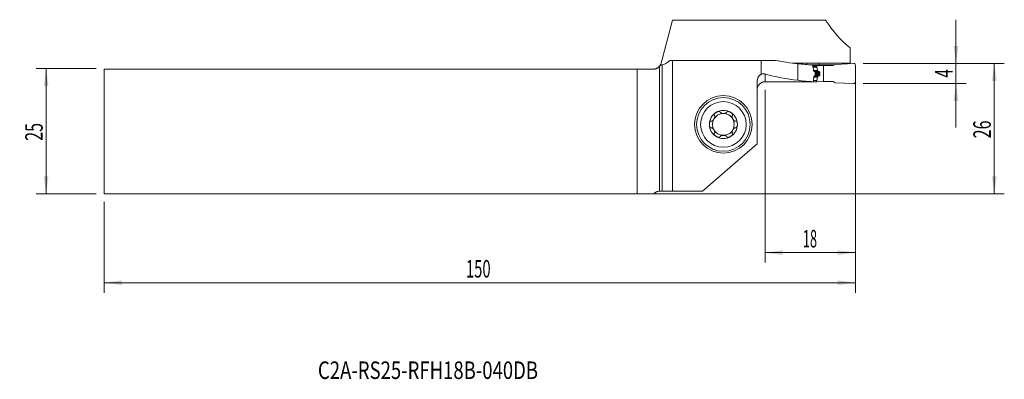
# Model space of a CAD drawing. Units: millimetres. Extents: x -128 to 69, y -49 to 22.
import ezdxf

# ---------------------------------------------------------------- set-up
doc = ezdxf.new("R2010")
doc.units = ezdxf.units.MM
for name, color, linetype in [('1', 4, 'Continuous'), ('2', 7, 'Continuous'), ('SK1', 4, 'Continuous'), ('SK2', 7, 'Continuous'), ('SK6', 5, 'Continuous')]:
    doc.layers.add(name, color=color, linetype=linetype)
doc.styles.add('iso_b_vert', font='simplex.shx')
doc.dimstyles.get("Standard").update_dxf_attribs({"dimtxt": 0.18, "dimasz": 0.18, "dimexe": 0.18, "dimexo": 0.0625, "dimgap": 0.09, "dimtad": 1, "dimzin": 0, "dimdsep": 52, "dimtxsty": 'Standard', "dimcen": 0.09, "dimadec": 0, "dimazin": 0, "dimtfac": 1, "dimtdec": 4, "dimtofl": 0, "dimtmove": 0, "dimatfit": 3, "dimfxl": 1, "dimtolj": 1, "dimtzin": 0, "dimarcsym": 0})

# ---------------------------------------------------------------- blocks, each defined once
blk = doc.blocks.new('_U0')
at = {"layer": '2', "lineweight": 13}
for p, q in [((40.695468, 13.5625), (68.857968, 13.5625)), ((66.857968, 13.5625), (66.857968, -12.4375)), ((-109.304532, -12.4375), (68.857968, -12.4375))]:
    blk.add_line(p, q, dxfattribs=at)
at = {"layer": '2', "lineweight": 18}
for points in [[(66.857968, 13.5625), (67.318751, 10.062502), (66.397184, 10.062498)], [(66.857968, -12.4375), (66.397184, -8.937502), (67.318751, -8.937498)]]:
    blk.add_solid(points, dxfattribs=at)
at = {"layer": '2', "lineweight": 18, "insert": (66.168334, -1.370466), "char_height": 3.5, "attachment_point": 7, "rotation": 90, "line_spacing_factor": 1.084337, "style": 'iso_b_vert'}
blk.add_mtext('\\W0.6740;26', dxfattribs=at)
blk = doc.blocks.new('_U1')
at = {"layer": '2', "lineweight": 13}
for p, q in [((59.207968, 0.8125), (59.207968, 22.3125)), ((40.695468, 13.5625), (61.207968, 13.5625)), ((40.695468, 9.5625), (61.207968, 9.5625))]:
    blk.add_line(p, q, dxfattribs=at)
at = {"layer": '2', "lineweight": 18}
for points in [[(59.207968, 13.5625), (58.747184, 17.062498), (59.668751, 17.062502)], [(59.207968, 9.5625), (59.668751, 6.062502), (58.747184, 6.062498)]]:
    blk.add_solid(points, dxfattribs=at)
at = {"layer": '2', "lineweight": 18, "insert": (58.518334, 10.753), "char_height": 3.5, "attachment_point": 7, "rotation": 90, "line_spacing_factor": 1.084337, "style": 'iso_b_vert'}
blk.add_mtext('\\W0.6380;4', dxfattribs=at)
blk = doc.blocks.new('_U2')
at = {"layer": 'SK2', "lineweight": 13}
for p, q in [((-112.479532, 12.5625), (-124.492032, 12.5625)), ((-122.492032, -12.4375), (-122.492032, 12.5625)), ((-112.479532, -12.4375), (-124.492032, -12.4375))]:
    blk.add_line(p, q, dxfattribs=at)
at = {"layer": 'SK2', "lineweight": 18}
for points in [[(-122.492032, 12.5625), (-122.031249, 9.062502), (-122.952816, 9.062498)], [(-122.492032, -12.4375), (-122.952816, -8.937502), (-122.031249, -8.937498)]]:
    blk.add_solid(points, dxfattribs=at)
at = {"layer": 'SK2', "lineweight": 18, "insert": (-123.181666, -1.870466), "char_height": 3.5, "attachment_point": 7, "rotation": 90, "line_spacing_factor": 1.084337, "style": 'iso_b_vert'}
blk.add_mtext('\\W0.6740;25', dxfattribs=at)
blk = doc.blocks.new('_U3')
at = {"layer": '2', "lineweight": 13}
for p, q in [((39.107968, 11.975), (39.107968, -26.1875)), ((21.107968, 8.301218), (21.107968, -26.1875)), ((21.107968, -24.1875), (39.107968, -24.1875))]:
    blk.add_line(p, q, dxfattribs=at)
at = {"layer": '2', "lineweight": 18}
for points in [[(21.107968, -24.1875), (24.607966, -23.726716), (24.607969, -24.648284)], [(39.107968, -24.1875), (35.607969, -24.648284), (35.607966, -23.726716)]]:
    blk.add_solid(points, dxfattribs=at)
at = {"layer": '2', "lineweight": 18, "insert": (28.640435, -23.154866), "char_height": 3.5, "attachment_point": 7, "line_spacing_factor": 1.084337, "style": 'iso_b_vert'}
blk.add_mtext('\\W0.5321;18', dxfattribs=at)
blk = doc.blocks.new('_U4')
at = {"layer": 'SK2', "lineweight": 13}
for p, q in [((39.107968, 11.975), (39.107968, -32.1875)), ((-110.892032, -14.025), (-110.892032, -32.1875)), ((-110.892032, -30.1875), (39.107968, -30.1875))]:
    blk.add_line(p, q, dxfattribs=at)
at = {"layer": 'SK2', "lineweight": 18}
for points in [[(-110.892032, -30.1875), (-107.392034, -29.726716), (-107.392031, -30.648284)], [(39.107968, -30.1875), (35.607969, -30.648284), (35.607966, -29.726716)]]:
    blk.add_solid(points, dxfattribs=at)
at = {"layer": 'SK2', "lineweight": 18, "insert": (-38.667298, -29.154866), "char_height": 3.5, "attachment_point": 7, "line_spacing_factor": 1.084337, "style": 'iso_b_vert'}
blk.add_mtext('\\W0.6217;150', dxfattribs=at)

msp = doc.modelspace()

# ---------------------------------------------------------------- linework, layer by layer
at = {"layer": '1', "lineweight": 18}
for p, q in [((2.621, 22.221), (0.318, 13.623)), ((33.179, 22.221), (2.621, 22.221)), ((38.108, 16.69), (38.108, 13.64)), ((2.572, 14.187), (2.036, 14.187)), ((2.572, 14.187), (20.332, 14.187)), ((2.572, 14.187), (2.572, -11.941)), ((23.186, 14.187), (20.332, 14.187)), ((20.332, 11.461), (20.332, 14.187)), ((0, 13.011), (0, -11.941)), ((26.589, 13.649), (29.444, 13.649)), ((27.608, 13.532), (27.608, 10.218)), ((29.444, 13.346), (29.444, 13.649)), ((34.966, 13.32), (29.815, 13.32)), ((30.533, 13.279), (30.614, 12.96)), ((30.574, 13.118), (31.442, 13.118)), ((32.738, 13.163), (31.442, 13.118)), ((31.442, 13.118), (31.442, 12.876)), ((31.444, 12.859), (31.566, 12.172)), ((31.586, 12.129), (31.657, 12.04)), ((31.913, 13.32), (31.914, 13.64)), ((31.914, 13.64), (38.108, 13.64)), ((32.738, 9.965), (32.738, 13.163)), ((32.738, 13.163), (34.694, 13.163)), ((35.108, 13.401), (34.694, 13.163)), ((38.795, 13.562), (35.108, 13.401)), ((38.108, 13.532), (38.108, 13.64)), ((39.108, 9.865), (39.108, 13.263)), ((19.508, -2.466), (19.508, 9.957)), ((21.41, 9.932), (21.773, 9.919)), ((21.773, 9.919), (21.773, 9.932)), ((21.773, 9.919), (31.442, 9.919)), ((31.442, 9.919), (31.442, 10.161)), ((32.738, 9.965), (31.442, 9.919)), ((31.444, 10.178), (31.566, 10.873)), ((31.586, 10.918), (31.657, 11.012)), ((32.046, 11.52), (32.046, 11.56)), ((32.738, 9.965), (34.694, 9.965)), ((35.108, 9.726), (34.694, 9.965)), ((38.795, 9.565), (35.108, 9.726)), ((19.508, -2.466), (8.581, -11.941)), ((0.5, -11.941), (0, -11.941)), ((2.572, -11.941), (0.5, -11.941)), ((8.581, -11.941), (2.572, -11.941))]:
    msp.add_line(p, q, dxfattribs=at)
at = {"layer": '1', "lineweight": 13}
for p, q in [((0.5, -11.941), (0.5, 13.271)), ((30.633, 12.876), (31.442, 12.876)), ((30.637, 12.859), (31.444, 12.859)), ((30.786, 12.172), (31.566, 12.172)), ((30.794, 12.129), (31.586, 12.129)), ((30.812, 12.04), (31.657, 12.04)), ((31.698, 12.01), (30.838, 12.01)), ((30.965, 11.96), (31.857, 11.96)), ((21.108, 11.462), (21.108, 9.932)), ((30.733, 10.161), (31.442, 10.161)), ((30.735, 10.178), (31.444, 10.178)), ((30.826, 10.873), (31.566, 10.873)), ((30.832, 10.918), (31.586, 10.918)), ((30.844, 11.012), (31.657, 11.012)), ((31.698, 11.045), (30.9, 11.045)), ((31.031, 11.105), (31.857, 11.105)), ((31.102, 11.75), (32.037, 11.75)), ((31.107, 11.56), (32.046, 11.56)), ((31.108, 11.52), (32.046, 11.52)), ((31.113, 11.329), (32.037, 11.329))]:
    msp.add_line(p, q, dxfattribs=at)
at = {"layer": '1', "lineweight": 18}
for radius in [5.75, 5.35]:
    msp.add_circle((12.758, 1.409), radius, dxfattribs=at)
at = {"layer": '1', "lineweight": 13}
msp.add_circle((12.758, 1.409), 4.55, dxfattribs=at)
at = {"layer": '1', "lineweight": 18}
for radius, start, end in [(2.807, 60, 120), (2.807, 120, 180), (2.177, 150, 210), (2.177, 90, 150), (2.177, 30, 90), (2.807, 360, 60), (2.177, 330, 30), (2.807, 180, 240), (2.177, 210, 270), (2.177, 270, 330), (2.807, 300, 360), (2.807, 240, 300)]:
    msp.add_arc((12.758, 1.409), radius, start, end, dxfattribs=at)
for centre, major_axis, ratio, start_param, end_param in [((47.575, 39.764), (0, 26.525), 0.723618, 2.2934382, 2.6257796), ((0.152, 39.764), (0, 26.525), 0.267949, -3.0926176, -2.8733252), ((33.221, 39.764), (37.859, 0), 0.700634, -1.8390638, -1.7196065), ((32.268, 39.764), (31.433, 0), 0.843868, -1.7196065, -1.6260329), ((442.621, 39.768), (1330.479, 3.696), 0.019745, -1.8866202, -1.8846681), ((30.621, -0.888), (0.629, -36.537), 0.020389, 1.9091697, 1.9251721), ((31.542, 12.88), (0.0719, 0.0719), 0.965689, 2.3736475, 2.5481804), ((31.664, 12.193), (0.0719, 0.0719), 0.965689, 2.5481807, 3.0377313), ((38.808, 13.263), (0.3, 0), 0.999391, 0, 1.6144296), ((33.221, 33.564), (33.791, 0), 0.700634, -1.9374241, -1.7376792), ((-123.602, 33.561), (1836.35, -3.295), 0.012766, -1.4918886, -1.4866943), ((32.268, 33.564), (28.055, 0), 0.843868, -1.7376792, -1.6266582), ((31.542, 10.164), (0.0719, 0.0719), 0.965689, 2.1991146, 2.3736475), ((31.664, 10.859), (0.0719, 0.0719), 0.965689, 1.7095643, 2.1991148), ((38.808, 9.865), (-0.3, 0), 0.999391, 1.5271631, 3.1415927)]:
    msp.add_ellipse(centre, major_axis=major_axis, ratio=ratio, start_param=start_param, end_param=end_param, dxfattribs=at)
for points, degree, knots in [([(0.161, 13.244), (0.138, 13.202), (0.113, 13.162), (0.072, 13.104), (0.058, 13.085), (0.03, 13.048), (0.015, 13.03), (0, 13.011)], 3, [0, 0, 0, 0, 0.5, 0.5, 0.75, 0.75, 1, 1, 1, 1]), ([(0.159, 13.239), (0.159, 13.239), (0.159, 13.239), (0.161, 13.243), (0.171, 13.261), (0.184, 13.283), (0.216, 13.346), (0.235, 13.388), (0.277, 13.491), (0.299, 13.552), (0.318, 13.623)], 3, [0, 0, 0, 0, 0.0270551, 0.1660472, 0.1660472, 0.4440315, 0.4440315, 0.7220157, 0.7220157, 1, 1, 1, 1]), ([(0.5, 13.271), (0.463, 13.264), (0.416, 13.258), (0.303, 13.249), (0.237, 13.246), (0.161, 13.244)], 3, [0, 0, 0, 0, 0.5, 0.5, 1, 1, 1, 1]), ([(30.614, 12.96), (30.634, 12.883), (30.653, 12.805), (30.688, 12.649), (30.705, 12.571), (30.755, 12.335), (30.786, 12.177), (30.816, 12.019)], 3, [0, 0, 0, 0, 0.25, 0.25, 0.5, 0.5, 1, 1, 1, 1]), ([(31.017, 11.941), (31.022, 11.938), (31.028, 11.935), (31.039, 11.929), (31.044, 11.925), (31.059, 11.912), (31.068, 11.901), (31.08, 11.883), (31.083, 11.876), (31.089, 11.863), (31.092, 11.856), (31.096, 11.841), (31.098, 11.833), (31.1, 11.818), (31.101, 11.81), (31.101, 11.802)], 3, [0, 0, 0, 0, 0.125, 0.125, 0.25, 0.25, 0.5, 0.5, 0.625, 0.625, 0.75, 0.75, 0.875, 0.875, 1, 1, 1, 1]), ([(31.698, 12.01), (31.697, 12.011), (31.693, 12.012), (31.689, 12.014), (31.685, 12.017), (31.68, 12.019), (31.677, 12.022), (31.673, 12.024), (31.669, 12.027), (31.666, 12.03), (31.663, 12.033), (31.66, 12.036), (31.658, 12.039), (31.657, 12.04)], 3, [0, 0, 0, 0, 0.1065023, 0.2098197, 0.3099701, 0.4069729, 0.5008499, 0.5916249, 0.6793241, 0.7639768, 0.8456155, 0.9242764, 1, 1, 1, 1]), ([(31.857, 11.96), (31.851, 11.962), (31.838, 11.965), (31.82, 11.97), (31.801, 11.976), (31.784, 11.981), (31.766, 11.986), (31.749, 11.992), (31.731, 11.998), (31.715, 12.004), (31.704, 12.008), (31.698, 12.01)], 3, [0, 0, 0, 0, 0.1173196, 0.2330859, 0.3472994, 0.4599606, 0.5710699, 0.680628, 0.7886353, 0.8950925, 1, 1, 1, 1]), ([(31.857, 11.96), (31.925, 11.943), (31.972, 11.893), (31.998, 11.866), (32.015, 11.831), (32.033, 11.793), (32.037, 11.75)], 2, [0, 0, 0, 0.5, 0.5, 0.75, 0.75, 1, 1, 1]), ([(19.508, 9.957), (19.508, 10.032), (19.512, 10.106), (19.524, 10.2), (19.527, 10.218), (19.532, 10.255), (19.542, 10.311), (19.554, 10.366), (19.581, 10.474), (19.603, 10.545), (19.643, 10.649), (19.658, 10.683), (19.681, 10.735), (19.689, 10.751), (19.706, 10.785), (19.715, 10.802), (19.759, 10.885), (19.799, 10.948), (19.886, 11.069), (19.933, 11.126), (20.009, 11.208), (20.036, 11.234), (20.077, 11.273), (20.091, 11.285), (20.12, 11.31), (20.134, 11.322), (20.207, 11.381), (20.268, 11.423), (20.332, 11.461)], 3, [0, 0, 0, 0, 0.125, 0.125, 0.15625, 0.15625, 0.1875, 0.25, 0.25, 0.375, 0.375, 0.4375, 0.4375, 0.46875, 0.46875, 0.5, 0.5, 0.625, 0.625, 0.75, 0.75, 0.8125, 0.8125, 0.84375, 0.84375, 0.875, 0.875, 1, 1, 1, 1]), ([(19.508, 8.345), (19.508, 8.449), (19.518, 8.552), (19.549, 8.704), (19.561, 8.755), (19.584, 8.83), (19.592, 8.855), (19.61, 8.904), (19.619, 8.928), (19.669, 9.048), (19.718, 9.139), (19.791, 9.247), (19.806, 9.268), (19.837, 9.31), (19.854, 9.331), (19.903, 9.391), (19.938, 9.43), (20.049, 9.54), (20.129, 9.606), (20.305, 9.722), (20.397, 9.771), (20.542, 9.831), (20.591, 9.848), (20.666, 9.871), (20.692, 9.878), (20.743, 9.891), (20.769, 9.897), (20.898, 9.922), (21.002, 9.932), (21.108, 9.932)], 3, [0, 0, 0, 0, 0.125, 0.125, 0.1875, 0.1875, 0.21875, 0.21875, 0.25, 0.25, 0.375, 0.375, 0.40625, 0.40625, 0.4375, 0.4375, 0.5, 0.5, 0.625, 0.625, 0.75, 0.75, 0.8125, 0.8125, 0.84375, 0.84375, 0.875, 0.875, 1, 1, 1, 1]), ([(20.332, 11.461), (20.395, 11.481), (20.46, 11.496), (20.589, 11.514), (20.653, 11.518), (20.751, 11.517), (20.784, 11.515), (20.849, 11.51), (20.882, 11.507), (20.979, 11.493), (21.044, 11.479), (21.108, 11.462)], 3, [0, 0, 0, 0, 0.25, 0.25, 0.5, 0.5, 0.625, 0.625, 0.75, 0.75, 1, 1, 1, 1]), ([(30.845, 11.019), (30.822, 10.837), (30.799, 10.654), (30.752, 10.29), (30.727, 10.108), (30.702, 9.926)], 3, [0, 0, 0, 0, 0.5, 0.5, 1, 1, 1, 1]), ([(31.115, 11.252), (31.115, 11.244), (31.115, 11.237), (31.113, 11.221), (31.112, 11.213), (31.108, 11.198), (31.106, 11.191), (31.101, 11.177), (31.098, 11.171), (31.087, 11.151), (31.079, 11.14), (31.059, 11.122), (31.049, 11.114), (31.038, 11.109)], 3, [0, 0, 0, 0, 0.125, 0.125, 0.25, 0.25, 0.375, 0.375, 0.5, 0.5, 0.75, 0.75, 1, 1, 1, 1]), ([(31.857, 11.105), (31.86, 11.106), (31.865, 11.108), (31.872, 11.111), (31.88, 11.114), (31.887, 11.117), (31.894, 11.121), (31.901, 11.124), (31.908, 11.128), (31.914, 11.132), (31.921, 11.136), (31.927, 11.14), (31.932, 11.144), (31.938, 11.149), (31.944, 11.153), (31.949, 11.158), (31.954, 11.162), (31.959, 11.167), (31.963, 11.171), (31.968, 11.176), (31.974, 11.183), (31.981, 11.191), (31.99, 11.203), (31.998, 11.215), (32.005, 11.227), (32.011, 11.239), (32.017, 11.251), (32.022, 11.264), (32.027, 11.277), (32.03, 11.29), (32.033, 11.303), (32.035, 11.316), (32.036, 11.324), (32.037, 11.329)], 3, [0, 0, 0, 0, 0.0320162, 0.0634138, 0.0941939, 0.1243579, 0.1539069, 0.1828426, 0.2111662, 0.2388795, 0.2659841, 0.2924819, 0.3183748, 0.3436649, 0.3683545, 0.3924459, 0.4159417, 0.4388448, 0.4611581, 0.482885, 0.504029, 0.5513668, 0.5974097, 0.6422079, 0.685816, 0.7282932, 0.7697036, 0.8101161, 0.8496053, 0.8882507, 0.9261374, 0.9633554, 1, 1, 1, 1]), ([(32.037, 11.329), (32.037, 11.335), (32.039, 11.348), (32.04, 11.367), (32.041, 11.386), (32.043, 11.405), (32.044, 11.424), (32.044, 11.443), (32.045, 11.462), (32.045, 11.481), (32.046, 11.5), (32.046, 11.513), (32.046, 11.52)], 3, [0, 0, 0, 0, 0.1003174, 0.2005413, 0.3006803, 0.4007429, 0.5007379, 0.6006737, 0.7005592, 0.800403, 0.9002137, 1, 1, 1, 1]), ([(11.355, 3.84), (11.386, 3.858), (11.418, 3.875), (11.484, 3.906), (11.518, 3.921), (11.586, 3.946), (11.621, 3.958), (11.673, 3.972), (11.691, 3.976), (11.726, 3.983), (11.744, 3.987), (11.798, 3.994), (11.834, 3.997), (11.887, 3.995), (11.905, 3.994), (11.931, 3.99), (11.94, 3.989), (11.957, 3.985), (11.966, 3.983), (11.99, 3.975), (12.006, 3.968), (12.028, 3.956), (12.035, 3.952), (12.049, 3.942), (12.061, 3.931), (12.072, 3.919), (12.081, 3.906), (12.085, 3.899), (12.096, 3.878), (12.101, 3.863), (12.104, 3.848)], 3, [0, 0, 0, 0, 0.125, 0.125, 0.25, 0.25, 0.375, 0.375, 0.4375, 0.4375, 0.5, 0.5, 0.625, 0.625, 0.6875, 0.6875, 0.71875, 0.71875, 0.75, 0.75, 0.8125, 0.8125, 0.84375, 0.84375, 0.875, 0.90625, 0.90625, 0.9375, 0.9375, 1, 1, 1, 1]), ([(14.161, 3.84), (14.13, 3.858), (14.097, 3.875), (14.032, 3.906), (13.998, 3.921), (13.93, 3.946), (13.895, 3.958), (13.825, 3.977), (13.79, 3.984), (13.736, 3.992), (13.718, 3.994), (13.682, 3.996), (13.664, 3.996), (13.629, 3.995), (13.611, 3.994), (13.585, 3.99), (13.576, 3.989), (13.559, 3.985), (13.551, 3.983), (13.526, 3.975), (13.51, 3.969), (13.488, 3.956), (13.481, 3.952), (13.467, 3.942), (13.455, 3.931), (13.444, 3.919), (13.435, 3.906), (13.431, 3.899), (13.42, 3.878), (13.415, 3.863), (13.412, 3.848)], 3, [0, 0, 0, 0, 0.125, 0.125, 0.25, 0.25, 0.375, 0.375, 0.5, 0.5, 0.5625, 0.5625, 0.625, 0.625, 0.6875, 0.6875, 0.71875, 0.71875, 0.75, 0.75, 0.8125, 0.8125, 0.84375, 0.84375, 0.875, 0.90625, 0.90625, 0.9375, 0.9375, 1, 1, 1, 1]), ([(9.951, 1.409), (9.951, 1.446), (9.953, 1.482), (9.958, 1.555), (9.963, 1.591), (9.975, 1.663), (9.982, 1.698), (9.996, 1.751), (10.001, 1.768), (10.013, 1.803), (10.019, 1.82), (10.032, 1.853), (10.04, 1.87), (10.056, 1.902), (10.064, 1.918), (10.083, 1.948), (10.093, 1.963), (10.109, 1.983), (10.115, 1.99), (10.126, 2.003), (10.133, 2.009), (10.152, 2.027), (10.165, 2.037), (10.187, 2.05), (10.194, 2.054), (10.21, 2.061), (10.217, 2.064), (10.233, 2.068), (10.241, 2.07), (10.257, 2.071), (10.273, 2.072), (10.289, 2.07), (10.304, 2.067), (10.312, 2.065), (10.319, 2.062)], 3, [0, 0, 0, 0, 0.125, 0.125, 0.25, 0.25, 0.375, 0.375, 0.4375, 0.4375, 0.5, 0.5, 0.5625, 0.5625, 0.625, 0.625, 0.6875, 0.6875, 0.71875, 0.71875, 0.75, 0.75, 0.8125, 0.8125, 0.84375, 0.84375, 0.875, 0.875, 0.90625, 0.90625, 0.9375, 0.96875, 0.96875, 1, 1, 1, 1]), ([(10.984, 3.178), (10.992, 3.167), (10.999, 3.154), (11.007, 3.135), (11.009, 3.129), (11.013, 3.116), (11.015, 3.109), (11.024, 3.075), (11.028, 3.046), (11.029, 3.003), (11.029, 2.988), (11.028, 2.958), (11.027, 2.944), (11.022, 2.9), (11.017, 2.87), (11.007, 2.826), (11.003, 2.811), (10.995, 2.781), (10.991, 2.767), (10.977, 2.723), (10.967, 2.694), (10.932, 2.609), (10.905, 2.553), (10.858, 2.472), (10.841, 2.445), (10.806, 2.393), (10.788, 2.368), (10.75, 2.319), (10.73, 2.295), (10.688, 2.249), (10.667, 2.227), (10.622, 2.186), (10.599, 2.167), (10.563, 2.141), (10.551, 2.132), (10.526, 2.117), (10.513, 2.109), (10.488, 2.096), (10.474, 2.09), (10.448, 2.079), (10.435, 2.074), (10.408, 2.066), (10.394, 2.064), (10.367, 2.06), (10.353, 2.06), (10.339, 2.061)], 3, [0, 0, 0, 0, 0.03125, 0.03125, 0.046875, 0.046875, 0.0625, 0.0625, 0.125, 0.125, 0.15625, 0.15625, 0.1875, 0.1875, 0.25, 0.25, 0.28125, 0.28125, 0.3125, 0.3125, 0.375, 0.375, 0.5, 0.5, 0.5625, 0.5625, 0.625, 0.625, 0.6875, 0.6875, 0.75, 0.75, 0.8125, 0.8125, 0.84375, 0.84375, 0.875, 0.875, 0.90625, 0.90625, 0.9375, 0.9375, 0.96875, 0.96875, 1, 1, 1, 1]), ([(11.355, 3.84), (11.323, 3.822), (11.292, 3.802), (11.232, 3.761), (11.203, 3.739), (11.147, 3.693), (11.12, 3.669), (11.068, 3.617), (11.044, 3.59), (11.01, 3.547), (11, 3.533), (10.98, 3.503), (10.97, 3.488), (10.954, 3.456), (10.946, 3.44), (10.936, 3.416), (10.933, 3.408), (10.928, 3.391), (10.926, 3.382), (10.92, 3.357), (10.918, 3.34), (10.917, 3.315), (10.918, 3.306), (10.919, 3.29), (10.922, 3.274), (10.928, 3.259), (10.934, 3.244), (10.938, 3.237), (10.951, 3.217), (10.961, 3.205), (10.973, 3.195)], 3, [0, 0, 0, 0, 0.125, 0.125, 0.25, 0.25, 0.375, 0.375, 0.5, 0.5, 0.5625, 0.5625, 0.625, 0.625, 0.6875, 0.6875, 0.71875, 0.71875, 0.75, 0.75, 0.8125, 0.8125, 0.84375, 0.84375, 0.875, 0.90625, 0.90625, 0.9375, 0.9375, 1, 1, 1, 1]), ([(12.113, 3.83), (12.116, 3.823), (12.119, 3.817), (12.126, 3.806), (12.13, 3.8), (12.143, 3.783), (12.152, 3.773), (12.172, 3.754), (12.183, 3.744), (12.205, 3.727), (12.217, 3.719), (12.254, 3.696), (12.28, 3.682), (12.321, 3.664), (12.335, 3.659), (12.363, 3.648), (12.377, 3.643), (12.421, 3.629), (12.45, 3.622), (12.51, 3.608), (12.541, 3.603), (12.602, 3.594), (12.633, 3.591), (12.695, 3.587), (12.727, 3.586), (12.789, 3.586), (12.821, 3.587), (12.883, 3.591), (12.914, 3.594), (12.975, 3.603), (13.006, 3.608), (13.066, 3.622), (13.096, 3.629), (13.153, 3.648), (13.181, 3.658), (13.222, 3.676), (13.236, 3.683), (13.262, 3.696), (13.274, 3.703), (13.299, 3.719), (13.311, 3.727), (13.333, 3.745), (13.344, 3.754), (13.364, 3.773), (13.373, 3.784), (13.39, 3.806), (13.397, 3.817), (13.403, 3.83)], 3, [0, 0, 0, 0, 0.015625, 0.015625, 0.03125, 0.03125, 0.0625, 0.0625, 0.09375, 0.09375, 0.125, 0.125, 0.1875, 0.1875, 0.21875, 0.21875, 0.25, 0.25, 0.3125, 0.3125, 0.375, 0.375, 0.4375, 0.4375, 0.5, 0.5, 0.5625, 0.5625, 0.625, 0.625, 0.6875, 0.6875, 0.75, 0.75, 0.8125, 0.8125, 0.84375, 0.84375, 0.875, 0.875, 0.90625, 0.90625, 0.9375, 0.9375, 0.96875, 0.96875, 1, 1, 1, 1]), ([(14.161, 3.84), (14.193, 3.822), (14.224, 3.802), (14.284, 3.761), (14.313, 3.739), (14.369, 3.693), (14.396, 3.669), (14.435, 3.63), (14.447, 3.617), (14.471, 3.59), (14.483, 3.576), (14.517, 3.533), (14.537, 3.503), (14.562, 3.456), (14.57, 3.44), (14.58, 3.416), (14.583, 3.407), (14.588, 3.391), (14.59, 3.382), (14.596, 3.357), (14.598, 3.34), (14.599, 3.315), (14.598, 3.306), (14.597, 3.29), (14.594, 3.274), (14.588, 3.258), (14.582, 3.244), (14.578, 3.237), (14.565, 3.217), (14.555, 3.205), (14.543, 3.195)], 3, [0, 0, 0, 0, 0.125, 0.125, 0.25, 0.25, 0.375, 0.375, 0.4375, 0.4375, 0.5, 0.5, 0.625, 0.625, 0.6875, 0.6875, 0.71875, 0.71875, 0.75, 0.75, 0.8125, 0.8125, 0.84375, 0.84375, 0.875, 0.90625, 0.90625, 0.9375, 0.9375, 1, 1, 1, 1]), ([(14.532, 3.178), (14.528, 3.172), (14.524, 3.166), (14.518, 3.154), (14.515, 3.148), (14.507, 3.129), (14.502, 3.116), (14.495, 3.089), (14.493, 3.075), (14.489, 3.047), (14.488, 3.032), (14.486, 2.989), (14.487, 2.959), (14.492, 2.915), (14.494, 2.9), (14.499, 2.871), (14.502, 2.856), (14.512, 2.812), (14.52, 2.782), (14.539, 2.724), (14.549, 2.694), (14.572, 2.637), (14.585, 2.609), (14.613, 2.552), (14.627, 2.525), (14.659, 2.47), (14.675, 2.444), (14.71, 2.392), (14.728, 2.367), (14.767, 2.318), (14.787, 2.294), (14.828, 2.249), (14.85, 2.227), (14.894, 2.186), (14.917, 2.167), (14.953, 2.141), (14.966, 2.132), (14.99, 2.117), (15.003, 2.109), (15.029, 2.096), (15.042, 2.089), (15.068, 2.079), (15.081, 2.074), (15.109, 2.066), (15.122, 2.064), (15.149, 2.06), (15.163, 2.06), (15.177, 2.061)], 3, [0, 0, 0, 0, 0.015625, 0.015625, 0.03125, 0.03125, 0.0625, 0.0625, 0.09375, 0.09375, 0.125, 0.125, 0.1875, 0.1875, 0.21875, 0.21875, 0.25, 0.25, 0.3125, 0.3125, 0.375, 0.375, 0.4375, 0.4375, 0.5, 0.5, 0.5625, 0.5625, 0.625, 0.625, 0.6875, 0.6875, 0.75, 0.75, 0.8125, 0.8125, 0.84375, 0.84375, 0.875, 0.875, 0.90625, 0.90625, 0.9375, 0.9375, 0.96875, 0.96875, 1, 1, 1, 1]), ([(15.565, 1.409), (15.565, 1.446), (15.563, 1.482), (15.557, 1.555), (15.553, 1.591), (15.541, 1.663), (15.534, 1.698), (15.515, 1.769), (15.504, 1.803), (15.484, 1.854), (15.476, 1.87), (15.46, 1.902), (15.452, 1.918), (15.433, 1.948), (15.423, 1.963), (15.407, 1.984), (15.401, 1.99), (15.389, 2.003), (15.383, 2.009), (15.364, 2.027), (15.35, 2.038), (15.329, 2.051), (15.321, 2.055), (15.306, 2.061), (15.291, 2.067), (15.275, 2.07), (15.259, 2.071), (15.251, 2.072), (15.227, 2.071), (15.212, 2.067), (15.197, 2.062)], 3, [0, 0, 0, 0, 0.125, 0.125, 0.25, 0.25, 0.375, 0.375, 0.5, 0.5, 0.5625, 0.5625, 0.625, 0.625, 0.6875, 0.6875, 0.71875, 0.71875, 0.75, 0.75, 0.8125, 0.8125, 0.84375, 0.84375, 0.875, 0.90625, 0.90625, 0.9375, 0.9375, 1, 1, 1, 1]), ([(9.951, 1.409), (9.951, 1.373), (9.953, 1.336), (9.958, 1.264), (9.963, 1.227), (9.975, 1.156), (9.982, 1.12), (9.996, 1.067), (10.001, 1.05), (10.013, 1.016), (10.019, 0.998), (10.032, 0.965), (10.04, 0.949), (10.056, 0.916), (10.064, 0.9), (10.083, 0.87), (10.093, 0.856), (10.109, 0.835), (10.115, 0.828), (10.127, 0.815), (10.133, 0.809), (10.152, 0.791), (10.165, 0.781), (10.187, 0.768), (10.195, 0.764), (10.21, 0.757), (10.225, 0.752), (10.241, 0.749), (10.257, 0.747), (10.265, 0.747), (10.289, 0.748), (10.304, 0.751), (10.319, 0.756)], 3, [0, 0, 0, 0, 0.125, 0.125, 0.25, 0.25, 0.375, 0.375, 0.4375, 0.4375, 0.5, 0.5, 0.5625, 0.5625, 0.625, 0.625, 0.6875, 0.6875, 0.71875, 0.71875, 0.75, 0.75, 0.8125, 0.8125, 0.84375, 0.84375, 0.875, 0.90625, 0.90625, 0.9375, 0.9375, 1, 1, 1, 1]), ([(10.339, 0.758), (10.353, 0.759), (10.367, 0.758), (10.394, 0.755), (10.408, 0.752), (10.435, 0.744), (10.448, 0.74), (10.475, 0.729), (10.488, 0.722), (10.514, 0.709), (10.526, 0.702), (10.551, 0.686), (10.563, 0.677), (10.587, 0.66), (10.599, 0.651), (10.622, 0.631), (10.633, 0.622), (10.667, 0.591), (10.689, 0.569), (10.73, 0.524), (10.75, 0.5), (10.788, 0.451), (10.806, 0.426), (10.841, 0.374), (10.858, 0.347), (10.905, 0.266), (10.932, 0.21), (10.967, 0.123), (10.978, 0.094), (10.996, 0.036), (11.004, 0.007), (11.017, -0.052), (11.022, -0.081), (11.027, -0.126), (11.028, -0.141), (11.029, -0.17), (11.029, -0.185), (11.028, -0.213), (11.027, -0.228), (11.023, -0.256), (11.021, -0.27), (11.014, -0.297), (11.009, -0.311), (10.999, -0.336), (10.992, -0.348), (10.984, -0.36)], 3, [0, 0, 0, 0, 0.03125, 0.03125, 0.0625, 0.0625, 0.09375, 0.09375, 0.125, 0.125, 0.15625, 0.15625, 0.1875, 0.1875, 0.21875, 0.21875, 0.25, 0.25, 0.3125, 0.3125, 0.375, 0.375, 0.4375, 0.4375, 0.5, 0.5, 0.625, 0.625, 0.6875, 0.6875, 0.75, 0.75, 0.8125, 0.8125, 0.84375, 0.84375, 0.875, 0.875, 0.90625, 0.90625, 0.9375, 0.9375, 0.96875, 0.96875, 1, 1, 1, 1]), ([(15.177, 0.758), (15.17, 0.758), (15.163, 0.758), (15.149, 0.758), (15.142, 0.757), (15.122, 0.755), (15.108, 0.752), (15.081, 0.744), (15.068, 0.74), (15.042, 0.729), (15.028, 0.723), (14.99, 0.702), (14.965, 0.686), (14.929, 0.66), (14.917, 0.651), (14.894, 0.632), (14.883, 0.622), (14.849, 0.591), (14.828, 0.57), (14.787, 0.524), (14.767, 0.501), (14.728, 0.452), (14.71, 0.426), (14.675, 0.375), (14.659, 0.348), (14.627, 0.294), (14.613, 0.266), (14.585, 0.21), (14.572, 0.181), (14.549, 0.124), (14.539, 0.095), (14.52, 0.036), (14.512, 0.007), (14.499, -0.052), (14.494, -0.082), (14.489, -0.126), (14.488, -0.141), (14.487, -0.17), (14.487, -0.185), (14.488, -0.214), (14.489, -0.228), (14.493, -0.257), (14.495, -0.271), (14.502, -0.298), (14.507, -0.311), (14.517, -0.336), (14.524, -0.348), (14.532, -0.36)], 3, [0, 0, 0, 0, 0.015625, 0.015625, 0.03125, 0.03125, 0.0625, 0.0625, 0.09375, 0.09375, 0.125, 0.125, 0.1875, 0.1875, 0.21875, 0.21875, 0.25, 0.25, 0.3125, 0.3125, 0.375, 0.375, 0.4375, 0.4375, 0.5, 0.5, 0.5625, 0.5625, 0.625, 0.625, 0.6875, 0.6875, 0.75, 0.75, 0.8125, 0.8125, 0.84375, 0.84375, 0.875, 0.875, 0.90625, 0.90625, 0.9375, 0.9375, 0.96875, 0.96875, 1, 1, 1, 1]), ([(15.565, 1.409), (15.565, 1.373), (15.563, 1.336), (15.557, 1.264), (15.553, 1.228), (15.541, 1.156), (15.534, 1.12), (15.52, 1.068), (15.515, 1.05), (15.503, 1.016), (15.497, 0.999), (15.477, 0.948), (15.461, 0.916), (15.433, 0.87), (15.423, 0.855), (15.406, 0.835), (15.401, 0.828), (15.389, 0.815), (15.383, 0.809), (15.364, 0.791), (15.35, 0.781), (15.329, 0.768), (15.321, 0.764), (15.306, 0.757), (15.29, 0.752), (15.275, 0.749), (15.259, 0.747), (15.251, 0.747), (15.227, 0.748), (15.212, 0.751), (15.197, 0.756)], 3, [0, 0, 0, 0, 0.125, 0.125, 0.25, 0.25, 0.375, 0.375, 0.4375, 0.4375, 0.5, 0.5, 0.625, 0.625, 0.6875, 0.6875, 0.71875, 0.71875, 0.75, 0.75, 0.8125, 0.8125, 0.84375, 0.84375, 0.875, 0.90625, 0.90625, 0.9375, 0.9375, 1, 1, 1, 1]), ([(11.355, -1.021), (11.323, -1.003), (11.292, -0.984), (11.232, -0.942), (11.203, -0.921), (11.147, -0.874), (11.12, -0.85), (11.081, -0.812), (11.069, -0.799), (11.045, -0.772), (11.033, -0.758), (10.999, -0.715), (10.979, -0.685), (10.954, -0.638), (10.946, -0.622), (10.936, -0.597), (10.933, -0.589), (10.928, -0.572), (10.925, -0.564), (10.92, -0.538), (10.918, -0.521), (10.917, -0.496), (10.918, -0.488), (10.919, -0.471), (10.922, -0.455), (10.928, -0.44), (10.934, -0.425), (10.938, -0.418), (10.951, -0.398), (10.961, -0.387), (10.973, -0.376)], 3, [0, 0, 0, 0, 0.125, 0.125, 0.25, 0.25, 0.375, 0.375, 0.4375, 0.4375, 0.5, 0.5, 0.625, 0.625, 0.6875, 0.6875, 0.71875, 0.71875, 0.75, 0.75, 0.8125, 0.8125, 0.84375, 0.84375, 0.875, 0.90625, 0.90625, 0.9375, 0.9375, 1, 1, 1, 1]), ([(11.355, -1.021), (11.386, -1.04), (11.418, -1.057), (11.484, -1.088), (11.518, -1.102), (11.586, -1.128), (11.621, -1.139), (11.691, -1.158), (11.726, -1.166), (11.78, -1.173), (11.798, -1.175), (11.834, -1.178), (11.852, -1.178), (11.887, -1.177), (11.905, -1.176), (11.931, -1.172), (11.94, -1.17), (11.957, -1.167), (11.965, -1.164), (11.99, -1.157), (12.006, -1.15), (12.028, -1.138), (12.035, -1.133), (12.049, -1.123), (12.061, -1.113), (12.071, -1.101), (12.081, -1.088), (12.085, -1.081), (12.096, -1.06), (12.101, -1.045), (12.104, -1.029)], 3, [0, 0, 0, 0, 0.125, 0.125, 0.25, 0.25, 0.375, 0.375, 0.5, 0.5, 0.5625, 0.5625, 0.625, 0.625, 0.6875, 0.6875, 0.71875, 0.71875, 0.75, 0.75, 0.8125, 0.8125, 0.84375, 0.84375, 0.875, 0.90625, 0.90625, 0.9375, 0.9375, 1, 1, 1, 1]), ([(13.403, -1.011), (13.4, -1.005), (13.397, -0.999), (13.389, -0.987), (13.385, -0.982), (13.373, -0.965), (13.364, -0.955), (13.344, -0.935), (13.333, -0.926), (13.311, -0.909), (13.299, -0.9), (13.262, -0.877), (13.236, -0.864), (13.195, -0.846), (13.181, -0.84), (13.153, -0.83), (13.139, -0.825), (13.095, -0.811), (13.066, -0.803), (13.006, -0.79), (12.975, -0.785), (12.914, -0.776), (12.883, -0.773), (12.821, -0.769), (12.789, -0.768), (12.727, -0.768), (12.695, -0.769), (12.633, -0.773), (12.602, -0.776), (12.54, -0.785), (12.51, -0.79), (12.45, -0.803), (12.42, -0.811), (12.363, -0.829), (12.334, -0.84), (12.294, -0.858), (12.28, -0.864), (12.254, -0.878), (12.242, -0.885), (12.217, -0.9), (12.205, -0.909), (12.183, -0.926), (12.172, -0.935), (12.152, -0.955), (12.143, -0.965), (12.126, -0.987), (12.119, -0.999), (12.113, -1.011)], 3, [0, 0, 0, 0, 0.015625, 0.015625, 0.03125, 0.03125, 0.0625, 0.0625, 0.09375, 0.09375, 0.125, 0.125, 0.1875, 0.1875, 0.21875, 0.21875, 0.25, 0.25, 0.3125, 0.3125, 0.375, 0.375, 0.4375, 0.4375, 0.5, 0.5, 0.5625, 0.5625, 0.625, 0.625, 0.6875, 0.6875, 0.75, 0.75, 0.8125, 0.8125, 0.84375, 0.84375, 0.875, 0.875, 0.90625, 0.90625, 0.9375, 0.9375, 0.96875, 0.96875, 1, 1, 1, 1]), ([(14.161, -1.021), (14.13, -1.04), (14.097, -1.057), (14.032, -1.088), (13.998, -1.102), (13.93, -1.128), (13.895, -1.139), (13.843, -1.153), (13.825, -1.158), (13.79, -1.165), (13.772, -1.168), (13.718, -1.176), (13.682, -1.179), (13.629, -1.177), (13.611, -1.176), (13.585, -1.172), (13.576, -1.17), (13.559, -1.166), (13.55, -1.164), (13.525, -1.156), (13.51, -1.15), (13.488, -1.138), (13.481, -1.133), (13.467, -1.123), (13.455, -1.113), (13.444, -1.101), (13.435, -1.088), (13.43, -1.081), (13.42, -1.06), (13.415, -1.045), (13.412, -1.029)], 3, [0, 0, 0, 0, 0.125, 0.125, 0.25, 0.25, 0.375, 0.375, 0.4375, 0.4375, 0.5, 0.5, 0.625, 0.625, 0.6875, 0.6875, 0.71875, 0.71875, 0.75, 0.75, 0.8125, 0.8125, 0.84375, 0.84375, 0.875, 0.90625, 0.90625, 0.9375, 0.9375, 1, 1, 1, 1]), ([(14.161, -1.021), (14.193, -1.003), (14.224, -0.984), (14.284, -0.942), (14.313, -0.921), (14.369, -0.874), (14.396, -0.85), (14.448, -0.799), (14.472, -0.772), (14.506, -0.729), (14.516, -0.714), (14.536, -0.684), (14.546, -0.669), (14.562, -0.638), (14.57, -0.622), (14.58, -0.598), (14.583, -0.589), (14.588, -0.573), (14.59, -0.564), (14.596, -0.539), (14.598, -0.522), (14.599, -0.496), (14.598, -0.488), (14.597, -0.471), (14.594, -0.455), (14.588, -0.44), (14.582, -0.425), (14.578, -0.418), (14.565, -0.398), (14.555, -0.387), (14.543, -0.376)], 3, [0, 0, 0, 0, 0.125, 0.125, 0.25, 0.25, 0.375, 0.375, 0.5, 0.5, 0.5625, 0.5625, 0.625, 0.625, 0.6875, 0.6875, 0.71875, 0.71875, 0.75, 0.75, 0.8125, 0.8125, 0.84375, 0.84375, 0.875, 0.90625, 0.90625, 0.9375, 0.9375, 1, 1, 1, 1])]:
    msp.add_open_spline(points, degree=degree, knots=knots, dxfattribs=at)
for points, degree in [([(30.816, 12.019), (30.883, 11.994), (30.95, 11.968), (31.017, 11.941)], 3), ([(30.702, 9.926), (30.673, 9.925), (30.644, 9.925), (30.615, 9.925)], 3), ([(31.038, 11.109), (30.974, 11.078), (30.91, 11.048), (30.845, 11.019)], 3), ([(31.698, 11.045), (31.674, 11.034), (31.657, 11.012)], 2), ([(31.857, 11.105), (31.776, 11.079), (31.698, 11.045)], 2), ([(32.037, 11.75), (32.046, 11.655), (32.046, 11.56)], 2), ([(10.339, 2.061), (10.333, 2.061), (10.326, 2.062), (10.319, 2.062)], 3), ([(10.984, 3.178), (10.981, 3.184), (10.977, 3.189), (10.973, 3.195)], 3), ([(12.104, 3.848), (12.107, 3.842), (12.11, 3.836), (12.113, 3.83)], 3), ([(13.403, 3.83), (13.406, 3.836), (13.409, 3.842), (13.412, 3.848)], 3), ([(14.543, 3.195), (14.539, 3.189), (14.535, 3.184), (14.532, 3.178)], 3), ([(15.177, 2.061), (15.183, 2.061), (15.19, 2.062), (15.197, 2.062)], 3), ([(10.319, 0.756), (10.326, 0.757), (10.333, 0.757), (10.339, 0.758)], 3), ([(15.197, 0.756), (15.19, 0.757), (15.183, 0.757), (15.177, 0.758)], 3), ([(10.973, -0.376), (10.977, -0.371), (10.981, -0.365), (10.984, -0.36)], 3), ([(12.113, -1.011), (12.11, -1.017), (12.107, -1.023), (12.104, -1.029)], 3), ([(13.412, -1.029), (13.409, -1.023), (13.406, -1.017), (13.403, -1.011)], 3), ([(14.532, -0.36), (14.535, -0.365), (14.539, -0.371), (14.543, -0.376)], 3)]:
    msp.add_open_spline(points, degree=degree, dxfattribs=at)
at = {"layer": 'SK1', "lineweight": 18}
for p, q in [((-110.892, 12.438), (-4.437, 12.438)), ((-110.892, -12.438), (-110.892, 12.438)), ((-4.437, 12.438), (-1.228, 12.438)), ((-4.437, 12.438), (-4.437, -12.438)), ((0, 13.011), (0, -11.941)), ((-110.892, -12.438), (-4.437, -12.438))]:
    msp.add_line(p, q, dxfattribs=at)
msp.add_ellipse((-2.397, -12.447), major_axis=(3, 0), ratio=0.004363, start_param=1.1443519, end_param=2.3183807, dxfattribs=at)
for points, knots in [([(0, 13.011), (-0.035, 12.97), (-0.071, 12.93), (-0.149, 12.855), (-0.189, 12.819), (-0.275, 12.751), (-0.32, 12.719), (-0.39, 12.674), (-0.414, 12.659), (-0.464, 12.631), (-0.489, 12.618), (-0.567, 12.579), (-0.621, 12.556), (-0.732, 12.515), (-0.789, 12.497), (-0.879, 12.476), (-0.909, 12.469), (-0.97, 12.458), (-1.002, 12.453), (-1.097, 12.442), (-1.162, 12.438), (-1.228, 12.438)], [0, 0, 0, 0, 0.125, 0.125, 0.25, 0.25, 0.375, 0.375, 0.4375, 0.4375, 0.5, 0.5, 0.625, 0.625, 0.75, 0.75, 0.8125, 0.8125, 0.875, 0.875, 1, 1, 1, 1]), ([(0, -11.941), (-0.082, -11.941), (-0.169, -11.947), (-0.309, -11.97), (-0.357, -11.98), (-0.455, -12.006), (-0.506, -12.022), (-0.57, -12.046), (-0.583, -12.051), (-0.609, -12.061), (-0.648, -12.077), (-0.687, -12.095), (-0.764, -12.134), (-0.816, -12.163), (-0.892, -12.212), (-0.917, -12.229), (-0.955, -12.257), (-0.967, -12.266), (-0.992, -12.286), (-1.054, -12.335), (-1.112, -12.389), (-1.157, -12.435)], [0, 0, 0, 0, 0.25, 0.25, 0.375, 0.375, 0.5, 0.5, 0.53125, 0.53125, 0.5625, 0.625, 0.625, 0.75, 0.75, 0.8125, 0.8125, 0.84375, 0.84375, 0.875, 1, 1, 1, 1])]:
    msp.add_open_spline(points, degree=3, knots=knots, dxfattribs=at)

# ---------------------------------------------------------------- texts
at = {"layer": 'SK6', "lineweight": 18, "insert": (-68.207, -49.409), "char_height": 3.5, "attachment_point": 7, "line_spacing_factor": 1.084337, "style": 'iso_b_vert'}
msp.add_mtext('\\W0.7751;C2A-RS25-RFH18B-040DB', dxfattribs=at)

# ---------------------------------------------------------------- dimensions: what is measured, and where the dimension line sits
at = {"layer": '2', "lineweight": 18}
for base, p1, p2, picture, middle in [((59.208, 13.562), (39.108, 9.562), (39.108, 13.562), '_U1', (59.208, 11.562)), ((66.858, -12.438), (39.108, 13.562), (-110.892, -12.438), '_U0', (66.858, 0.562))]:
    dim = msp.add_linear_dim(base=base, p1=p1, p2=p2, angle=90, dimstyle='Standard', override={"dimtxt": 3.5, "dimasz": 3.5, "dimexe": 2, "dimexo": 1.5875, "dimgap": 1.75, "dimtad": 1, "dimtih": 0, "dimtoh": 0, "dimdec": 2, "dimlfac": 1, "dimzin": 8, "dimdsep": 46, "dimlunit": 2, "dimpost": '<>', "dimtxsty": 'iso_b_vert', "dimsah": 1, "dimse1": 0, "dimse2": 0, "dimsd1": 0, "dimsd2": 0, "dimclrd": 2, "dimclre": 2, "dimclrt": 2, "dimtol": 0, "dimtm": -0.1, "dimtfac": 1, "dimtdec": 2, "dimtofl": 1, "dimtmove": 0, "dimtzin": 8, "dimlwd": 13, "dimlwe": 13}, dxfattribs=at)
    dim.commit()
    dim.dimension.update_dxf_attribs({"geometry": picture, "text_midpoint": middle})
dim = msp.add_linear_dim(base=(39.108, -24.188), p1=(21.108, 9.889), p2=(39.108, 13.562), dimstyle='Standard', override={"dimtxt": 3.5, "dimasz": 3.5, "dimexe": 2, "dimexo": 1.5875, "dimgap": 1.75, "dimtad": 1, "dimtih": 1, "dimtoh": 0, "dimdec": 1, "dimlfac": 1, "dimzin": 8, "dimdsep": 46, "dimlunit": 2, "dimpost": '<>', "dimtxsty": 'iso_b_vert', "dimsah": 1, "dimse1": 0, "dimse2": 0, "dimsd1": 0, "dimsd2": 0, "dimclrd": 2, "dimclre": 2, "dimclrt": 2, "dimtol": 0, "dimtm": -0.1, "dimtfac": 1, "dimtdec": 2, "dimtofl": 1, "dimtmove": 0, "dimtzin": 8, "dimlwd": 13, "dimlwe": 13}, dxfattribs=at)
dim.commit()
dim.dimension.update_dxf_attribs({"geometry": '_U3', "text_midpoint": (30.108, -24.188)})
at = {"layer": 'SK2', "lineweight": 18}
dim = msp.add_linear_dim(base=(-122.492, 12.562), p1=(-110.892, -12.438), p2=(-110.892, 12.562), angle=90, dimstyle='Standard', override={"dimtxt": 3.5, "dimasz": 3.5, "dimexe": 2, "dimexo": 1.5875, "dimgap": 1.75, "dimtad": 1, "dimtih": 0, "dimtoh": 0, "dimdec": 2, "dimlfac": 1, "dimzin": 8, "dimdsep": 46, "dimlunit": 2, "dimpost": '<>', "dimtxsty": 'iso_b_vert', "dimsah": 1, "dimse1": 0, "dimse2": 0, "dimsd1": 0, "dimsd2": 0, "dimclrd": 2, "dimclre": 2, "dimclrt": 2, "dimtol": 0, "dimtm": -0.1, "dimtfac": 1, "dimtdec": 2, "dimtofl": 1, "dimtmove": 0, "dimtzin": 8, "dimlwd": 13, "dimlwe": 13}, dxfattribs=at)
dim.commit()
dim.dimension.update_dxf_attribs({"geometry": '_U2', "text_midpoint": (-122.492, 0.062)})
dim = msp.add_linear_dim(base=(39.108, -30.188), p1=(-110.892, -12.438), p2=(39.108, 13.562), dimstyle='Standard', override={"dimtxt": 3.5, "dimasz": 3.5, "dimexe": 2, "dimexo": 1.5875, "dimgap": 1.75, "dimtad": 1, "dimtih": 1, "dimtoh": 0, "dimdec": 1, "dimlfac": 1, "dimzin": 8, "dimdsep": 46, "dimlunit": 2, "dimpost": '<>', "dimtxsty": 'iso_b_vert', "dimsah": 1, "dimse1": 0, "dimse2": 0, "dimsd1": 0, "dimsd2": 0, "dimclrd": 2, "dimclre": 2, "dimclrt": 2, "dimtol": 0, "dimtm": -0.1, "dimtfac": 1, "dimtdec": 2, "dimtofl": 1, "dimtmove": 0, "dimtzin": 8, "dimlwd": 13, "dimlwe": 13}, dxfattribs=at)
dim.commit()
dim.dimension.update_dxf_attribs({"geometry": '_U4', "text_midpoint": (-35.892, -30.188)})

doc.saveas('drawing.dxf')
